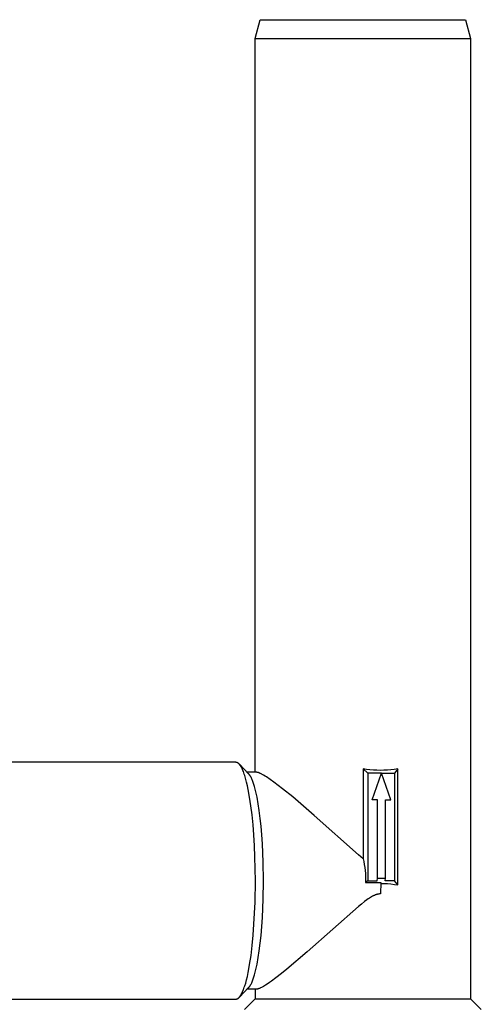
# Model space of a CAD drawing. Units: millimetres. Extents: x -650 to 771, y -411 to 378.
# Drawn here: x 430 to 515, y -270 to -87 of the extents above; entities that cross this region are included whole.
import ezdxf

# ---------------------------------------------------------------- set-up
doc = ezdxf.new("R2010")
doc.units = ezdxf.units.MM
doc.header["$MEASUREMENT"] = 0
doc.layers.add('Make2D$visible$lines', color=7, linetype='Continuous', true_color=0x000000)

msp = doc.modelspace()

# ---------------------------------------------------------------- linework, layer by layer
at = {"layer": 'Make2D$visible$lines', "color": 7, "true_color": 0xffffff}
for p, q in [((473.45, -90.56), (474.39, -87.06)), ((474.39, -87.06), (512.51, -87.06)), ((512.51, -87.06), (513.45, -90.56)), ((473.45, -226.91), (473.45, -90.56)), ((473.45, -90.56), (473.72, -90.56)), ((473.72, -90.56), (513.45, -90.56)), ((513.45, -90.56), (513.45, -269)), ((469.85, -225.06), (363.16, -225.06)), ((469.86, -225.06), (469.85, -225.06)), ((469.87, -225.07), (469.86, -225.06)), ((469.88, -225.07), (469.87, -225.07)), ((469.89, -225.07), (469.88, -225.07)), ((469.91, -225.07), (469.89, -225.07)), ((469.92, -225.07), (469.91, -225.07)), ((469.93, -225.07), (469.92, -225.07)), ((469.94, -225.07), (469.93, -225.07)), ((469.95, -225.07), (469.94, -225.07)), ((469.96, -225.08), (469.95, -225.07)), ((469.98, -225.08), (469.96, -225.08)), ((469.99, -225.08), (469.98, -225.08)), ((470, -225.09), (469.99, -225.08)), ((470.01, -225.09), (470, -225.09)), ((470.03, -225.09), (470.01, -225.09)), ((470.06, -225.1), (470.03, -225.09)), ((470.08, -225.11), (470.06, -225.1)), ((470.1, -225.12), (470.08, -225.11)), ((470.12, -225.13), (470.1, -225.12)), ((470.14, -225.14), (470.12, -225.13)), ((470.16, -225.15), (470.14, -225.14)), ((470.19, -225.16), (470.16, -225.15)), ((470.21, -225.17), (470.19, -225.16)), ((470.23, -225.19), (470.21, -225.17)), ((470.26, -225.21), (470.23, -225.19)), ((470.28, -225.23), (470.26, -225.21)), ((470.31, -225.24), (470.28, -225.23)), ((470.33, -225.26), (470.31, -225.24)), ((470.36, -225.28), (470.33, -225.26)), ((470.38, -225.3), (470.36, -225.28)), ((470.4, -225.33), (470.38, -225.3)), ((470.43, -225.35), (470.4, -225.33)), ((470.45, -225.37), (470.43, -225.35)), ((470.47, -225.39), (470.45, -225.37)), ((470.49, -225.42), (470.47, -225.39)), ((470.53, -225.46), (470.49, -225.42)), ((472.23, -227.2), (470.51, -225.43)), ((470.57, -225.51), (470.53, -225.46)), ((470.62, -225.57), (470.57, -225.51)), ((470.67, -225.64), (470.62, -225.57)), ((470.71, -225.7), (470.67, -225.64)), ((470.76, -225.77), (470.71, -225.7)), ((470.8, -225.83), (470.76, -225.77)), ((470.84, -225.9), (470.8, -225.83)), ((470.91, -226.04), (470.84, -225.9)), ((470.96, -226.13), (470.91, -226.04)), ((471.01, -226.22), (470.96, -226.13)), ((471.09, -226.4), (471.01, -226.22)), ((471.17, -226.59), (471.09, -226.4)), ((471.25, -226.77), (471.17, -226.59)), ((471.34, -227.01), (471.25, -226.77)), ((493.48, -226.3), (493.48, -242.98)), ((494.12, -226.39), (493.48, -226.3)), ((493.48, -226.3), (494.37, -227.06)), ((494.76, -226.47), (494.12, -226.39)), ((495.41, -226.52), (494.76, -226.47)), ((496.06, -226.55), (495.41, -226.52)), ((496.7, -226.56), (496.06, -226.55)), ((497.35, -226.55), (496.7, -226.56)), ((498, -226.52), (497.35, -226.55)), ((498.65, -226.47), (498, -226.52)), ((499.29, -226.39), (498.65, -226.47)), ((499.93, -226.3), (499.29, -226.39)), ((499.93, -226.3), (499.3, -227.06)), ((499.93, -247.83), (499.93, -226.3)), ((471.42, -227.25), (471.34, -227.01)), ((471.5, -227.49), (471.42, -227.25)), ((471.58, -227.73), (471.5, -227.49)), ((471.73, -228.25), (471.58, -227.73)), ((471.86, -228.78), (471.73, -228.25)), ((473.75, -226.92), (471.95, -226.91)), ((472.25, -227.22), (472.23, -227.2)), ((472.27, -227.24), (472.25, -227.22)), ((472.31, -227.29), (472.27, -227.24)), ((472.35, -227.34), (472.31, -227.29)), ((472.39, -227.39), (472.35, -227.34)), ((472.42, -227.44), (472.39, -227.39)), ((472.46, -227.49), (472.42, -227.44)), ((472.49, -227.54), (472.46, -227.49)), ((472.52, -227.59), (472.49, -227.54)), ((472.56, -227.65), (472.52, -227.59)), ((472.6, -227.72), (472.56, -227.65)), ((472.67, -227.85), (472.6, -227.72)), ((472.74, -227.98), (472.67, -227.85)), ((472.8, -228.12), (472.74, -227.98)), ((472.88, -228.29), (472.8, -228.12)), ((472.95, -228.47), (472.88, -228.29)), ((473.02, -228.65), (472.95, -228.47)), ((473.09, -228.83), (473.02, -228.65)), ((473.83, -226.93), (473.75, -226.92)), ((473.9, -226.94), (473.83, -226.93)), ((473.97, -226.96), (473.9, -226.94)), ((474.05, -226.98), (473.97, -226.96)), ((474.12, -227), (474.05, -226.98)), ((474.19, -227.02), (474.12, -227)), ((474.26, -227.05), (474.19, -227.02)), ((474.33, -227.08), (474.26, -227.05)), ((474.39, -227.11), (474.33, -227.08)), ((474.46, -227.15), (474.39, -227.11)), ((474.53, -227.18), (474.46, -227.15)), ((474.65, -227.24), (474.53, -227.18)), ((474.77, -227.31), (474.65, -227.24)), ((475.01, -227.45), (474.77, -227.31)), ((475.28, -227.61), (475.01, -227.45)), ((475.56, -227.79), (475.28, -227.61)), ((476.23, -228.24), (475.56, -227.79)), ((476.89, -228.72), (476.23, -228.24)), ((496.91, -227.06), (494.37, -227.06)), ((494.37, -227.06), (494.37, -247.06)), ((495.19, -232.06), (496.91, -227.06)), ((498.64, -232.06), (496.91, -227.06)), ((496.91, -227.06), (499.3, -227.06)), ((499.3, -227.06), (499.3, -247.06)), ((472.02, -229.45), (471.86, -228.78)), ((472.17, -230.14), (472.02, -229.45)), ((472.41, -231.51), (472.17, -230.14)), ((473.21, -229.19), (473.09, -228.83)), ((473.32, -229.56), (473.21, -229.19)), ((473.45, -230.05), (473.32, -229.56)), ((473.58, -230.55), (473.45, -230.05)), ((477.71, -229.34), (476.89, -228.72)), ((478.53, -229.97), (477.71, -229.34)), ((480.41, -231.5), (478.53, -229.97)), ((472.66, -233.17), (472.41, -231.51)), ((473.69, -231.05), (473.58, -230.55)), ((473.79, -231.55), (473.69, -231.05)), ((474.02, -232.8), (473.79, -231.55)), ((484.42, -234.96), (480.41, -231.5)), ((496.17, -232.06), (495.19, -232.06)), ((496.17, -246.56), (496.17, -232.06)), ((497.65, -246.56), (497.65, -232.06)), ((497.65, -232.06), (498.64, -232.06)), ((472.86, -234.84), (472.66, -233.17)), ((474.21, -234.04), (474.02, -232.8)), ((474.39, -235.48), (474.21, -234.04)), ((473.05, -236.7), (472.86, -234.84)), ((474.54, -236.91), (474.39, -235.48)), ((492.63, -242.28), (484.42, -234.96)), ((473.2, -238.56), (473.05, -236.7)), ((474.69, -238.56), (474.54, -236.91)), ((473.32, -240.61), (473.2, -238.56)), ((474.8, -240.21), (474.69, -238.56)), ((473.4, -242.65), (473.32, -240.61)), ((474.95, -243.59), (474.8, -240.21)), ((473.48, -247.06), (473.4, -242.65)), ((493.48, -242.98), (492.63, -242.28)), ((493.48, -242.98), (493.6, -243.52)), ((475, -247.06), (474.95, -243.59)), ((493.6, -243.52), (493.71, -244.07)), ((493.71, -244.07), (493.79, -244.63)), ((493.79, -244.63), (493.86, -245.18)), ((493.86, -245.18), (493.91, -245.74)), ((493.91, -245.74), (493.95, -246.3)), ((493.95, -246.3), (493.96, -246.86)), ((493.96, -246.86), (493.96, -247.42)), ((496.09, -247.06), (496.17, -246.56)), ((496.17, -246.56), (497.65, -246.56)), ((497.57, -247.06), (497.65, -246.56)), ((473.42, -251.07), (473.48, -247.06)), ((474.95, -250.49), (475, -247.06)), ((494.37, -247.06), (493.96, -247.42)), ((493.96, -247.42), (496.77, -247.42)), ((494.37, -247.06), (496.09, -247.06)), ((496.77, -247.42), (496.75, -249.52)), ((496.77, -247.56), (497.41, -247.58)), ((497.41, -247.58), (498.04, -247.61)), ((499.3, -247.06), (497.57, -247.06)), ((498.04, -247.61), (498.67, -247.66)), ((498.67, -247.66), (499.3, -247.74)), ((499.93, -247.83), (499.3, -247.06)), ((499.3, -247.74), (499.93, -247.83)), ((474.8, -253.92), (474.95, -250.49)), ((494.2, -250.61), (493.73, -250.95)), ((494.43, -250.45), (494.2, -250.61)), ((494.67, -250.29), (494.43, -250.45)), ((494.86, -250.17), (494.67, -250.29)), ((495.06, -250.05), (494.86, -250.17)), ((495.24, -249.95), (495.06, -250.05)), ((495.33, -249.9), (495.24, -249.95)), ((495.43, -249.86), (495.33, -249.9)), ((495.51, -249.82), (495.43, -249.86)), ((495.59, -249.78), (495.51, -249.82)), ((495.68, -249.75), (495.59, -249.78)), ((495.76, -249.71), (495.68, -249.75)), ((495.85, -249.68), (495.76, -249.71)), ((495.93, -249.65), (495.85, -249.68)), ((496.02, -249.63), (495.93, -249.65)), ((496.11, -249.6), (496.02, -249.63)), ((496.18, -249.58), (496.11, -249.6)), ((496.26, -249.57), (496.18, -249.58)), ((496.34, -249.55), (496.26, -249.57)), ((496.42, -249.54), (496.34, -249.55)), ((496.51, -249.53), (496.42, -249.54)), ((496.59, -249.52), (496.51, -249.53)), ((496.67, -249.52), (496.59, -249.52)), ((496.71, -249.52), (496.67, -249.52)), ((496.75, -249.52), (496.71, -249.52)), ((473.22, -255.16), (473.42, -251.07)), ((492.64, -251.84), (483.13, -260.3)), ((493.18, -251.39), (492.64, -251.84)), ((493.73, -250.95), (493.18, -251.39)), ((474.69, -255.57), (474.8, -253.92)), ((473.07, -257.17), (473.22, -255.16)), ((474.54, -257.22), (474.69, -255.57)), ((472.89, -259.1), (473.07, -257.17)), ((474.39, -258.65), (474.54, -257.22)), ((472.67, -260.93), (472.89, -259.1)), ((474.21, -260.09), (474.39, -258.65)), ((472.41, -262.62), (472.67, -260.93)), ((473.79, -262.58), (474.02, -261.33)), ((474.02, -261.33), (474.21, -260.09)), ((483.13, -260.3), (479.32, -263.52)), ((472.13, -264.14), (472.28, -263.41)), ((472.28, -263.41), (472.41, -262.62)), ((473.58, -263.58), (473.69, -263.08)), ((473.69, -263.08), (473.79, -262.58)), ((471.83, -265.48), (471.99, -264.84)), ((471.99, -264.84), (472.13, -264.14)), ((473.09, -265.3), (473.21, -264.94)), ((473.21, -264.94), (473.32, -264.57)), ((473.32, -264.57), (473.45, -264.08)), ((473.45, -264.08), (473.58, -263.58)), ((477.31, -265.1), (476.49, -265.7)), ((478.32, -264.32), (477.31, -265.1)), ((479.32, -263.52), (478.32, -264.32)), ((470.51, -268.7), (472.23, -266.93)), ((471.27, -267.31), (471.35, -267.09)), ((471.35, -267.09), (471.43, -266.86)), ((471.43, -266.86), (471.51, -266.61)), ((471.51, -266.61), (471.68, -266.07)), ((471.68, -266.07), (471.83, -265.48)), ((472.23, -266.93), (472.25, -266.91)), ((472.25, -266.91), (472.27, -266.89)), ((472.27, -266.89), (472.31, -266.84)), ((472.31, -266.84), (472.35, -266.79)), ((472.35, -266.79), (472.39, -266.74)), ((472.39, -266.74), (472.42, -266.69)), ((472.42, -266.69), (472.46, -266.64)), ((472.46, -266.64), (472.49, -266.59)), ((472.49, -266.59), (472.52, -266.54)), ((472.52, -266.54), (472.56, -266.48)), ((472.56, -266.48), (472.6, -266.41)), ((472.6, -266.41), (472.67, -266.28)), ((472.67, -266.28), (472.74, -266.15)), ((472.74, -266.15), (472.8, -266.01)), ((472.8, -266.01), (472.88, -265.84)), ((472.88, -265.84), (472.95, -265.66)), ((472.95, -265.66), (473.02, -265.48)), ((473.02, -265.48), (473.09, -265.3)), ((474.14, -267.12), (474.09, -267.14)), ((474.2, -267.1), (474.14, -267.12)), ((474.25, -267.08), (474.2, -267.1)), ((474.35, -267.03), (474.25, -267.08)), ((474.46, -266.98), (474.35, -267.03)), ((474.6, -266.91), (474.46, -266.98)), ((474.74, -266.84), (474.6, -266.91)), ((475.01, -266.69), (474.74, -266.84)), ((475.34, -266.48), (475.01, -266.69)), ((475.66, -266.27), (475.34, -266.48)), ((476.08, -265.99), (475.66, -266.27)), ((476.49, -265.7), (476.08, -265.99)), ((470.19, -268.96), (470.21, -268.95)), ((470.21, -268.95), (470.23, -268.94)), ((470.23, -268.94), (470.26, -268.92)), ((470.26, -268.92), (470.28, -268.91)), ((470.28, -268.91), (470.3, -268.89)), ((470.3, -268.89), (470.32, -268.88)), ((470.32, -268.88), (470.34, -268.86)), ((470.34, -268.86), (470.36, -268.84)), ((470.36, -268.84), (470.38, -268.82)), ((470.38, -268.82), (470.4, -268.81)), ((470.4, -268.81), (470.42, -268.79)), ((470.42, -268.79), (470.44, -268.76)), ((470.44, -268.76), (470.46, -268.74)), ((470.46, -268.74), (470.51, -268.7)), ((470.51, -268.7), (470.55, -268.65)), ((470.55, -268.65), (470.59, -268.6)), ((470.59, -268.6), (470.63, -268.54)), ((470.63, -268.54), (470.68, -268.48)), ((470.68, -268.48), (470.72, -268.42)), ((470.72, -268.42), (470.76, -268.36)), ((470.76, -268.36), (470.8, -268.29)), ((470.8, -268.29), (470.85, -268.22)), ((470.85, -268.22), (470.89, -268.14)), ((470.89, -268.14), (470.93, -268.06)), ((470.93, -268.06), (471.01, -267.89)), ((471.01, -267.89), (471.1, -267.71)), ((471.1, -267.71), (471.18, -267.52)), ((471.18, -267.52), (471.27, -267.31)), ((473.72, -267.21), (471.95, -267.21)), ((473.45, -267.21), (473.45, -268.99)), ((473.74, -267.21), (473.72, -267.21)), ((473.76, -267.21), (473.74, -267.21)), ((473.78, -267.21), (473.76, -267.21)), ((473.8, -267.21), (473.78, -267.21)), ((473.82, -267.21), (473.8, -267.21)), ((473.84, -267.2), (473.82, -267.21)), ((473.86, -267.2), (473.84, -267.2)), ((473.88, -267.2), (473.86, -267.2)), ((473.9, -267.19), (473.88, -267.2)), ((473.92, -267.19), (473.9, -267.19)), ((473.96, -267.18), (473.92, -267.19)), ((474, -267.17), (473.96, -267.18)), ((474.03, -267.16), (474, -267.17)), ((474.09, -267.14), (474.03, -267.16)), ((363.16, -269.06), (469.85, -269.06)), ((469.85, -269.06), (469.87, -269.06)), ((469.87, -269.06), (469.89, -269.06)), ((469.89, -269.06), (469.91, -269.06)), ((469.91, -269.06), (469.93, -269.06)), ((469.93, -269.06), (469.95, -269.06)), ((469.95, -269.06), (469.97, -269.05)), ((469.97, -269.05), (469.99, -269.05)), ((469.99, -269.05), (470.01, -269.04)), ((470.01, -269.04), (470.03, -269.04)), ((470.03, -269.04), (470.05, -269.03)), ((470.05, -269.03), (470.07, -269.02)), ((470.07, -269.02), (470.09, -269.01)), ((470.09, -269.01), (470.11, -269.01)), ((470.11, -269.01), (470.13, -269)), ((470.13, -269), (470.15, -268.99)), ((470.15, -268.99), (470.17, -268.98)), ((470.17, -268.98), (470.19, -268.96)), ((471.45, -270.99), (473.45, -268.99)), ((473.45, -268.99), (473.72, -268.99)), ((473.72, -268.99), (513.45, -269)), ((513.45, -269), (515.45, -270.99))]:
    msp.add_line(p, q, dxfattribs=at)

doc.saveas('drawing.dxf')
